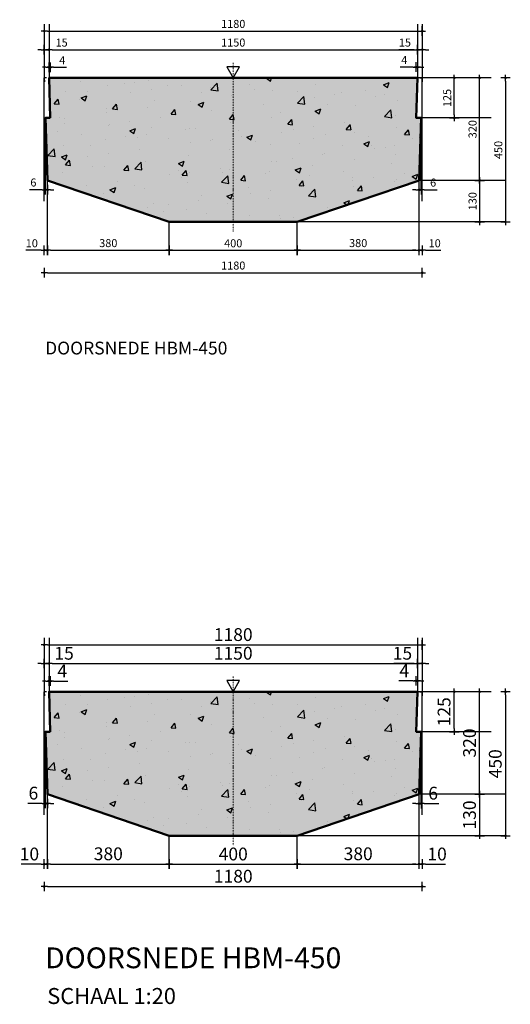
# Model space of a CAD drawing. Units: millimetres. Extents: x 88 to 19640, y -5070 to 7580.
# Drawn here: x 88 to 1619, y -5070 to -1993 of the extents above; entities that cross this region are included whole.
import ezdxf
from ezdxf.enums import TextEntityAlignment as Align

# ---------------------------------------------------------------- set-up
doc = ezdxf.new("R2010")
doc.units = ezdxf.units.MM
doc.linetypes.add('DASHDOT', pattern=[25.4, 12.7, -6.35, 0, -6.35])
doc.layers.get('0').update_dxf_attribs({"lineweight": 13})
for name, color, linetype in [('DIM-025-010', 2, 'Continuous'), ('SOL-BETON', 252, 'Continuous'), ('TXT-025-050', 2, 'Continuous')]:
    doc.layers.add(name, color=color, linetype=linetype)
for name, color, linetype, lineweight in [('GEO-019-DDT', 6, 'DASHDOT', 18), ('GEO-035-CON', 4, 'Continuous', 35), ('GEO-050-CON', 3, 'Continuous', 50)]:
    doc.layers.add(name, color=color, linetype=linetype, lineweight=lineweight)
doc.styles.get("Standard").update_dxf_attribs({"font": 'mobo-iso.shx'})
doc.dimstyles.new('MOBO', dxfattribs={"dimtxt": 2.5, "dimasz": 1, "dimexe": 1.25, "dimexo": 0.625, "dimtad": 1, "dimdec": 0, "dimtxsty": 'Standard', "dimblk": 'Moa-dimdot', "dimcen": 2.5, "dimse1": 1, "dimse2": 1, "dimadec": 0, "dimazin": 0, "dimtfac": 1, "dimtdec": 0, "dimtmove": 0, "dimatfit": 3, "dimldrblk": 'Moa-pijl', "dimfxl": 0, "dimarcsym": 0})

# ---------------------------------------------------------------- blocks, each defined once
blk = doc.blocks.new('Moa-dimdot')
at = {"color": 1}
for p, q in [((-1, 0), (1, 0)), ((0, -1.5), (0, 1.5))]:
    blk.add_line(p, q, dxfattribs=at)
at = {"color": 2, "const_width": 0.4}
blk.add_lwpolyline([(-0.2, 0, 1), (0.2, 0, 1)], format="xyb", close=True, dxfattribs=at)
blk = doc.blocks.new('*D176')
at = {"layer": 'Defpoints', "color": 0}
for p in [(1344.1, -2028.9), (164.1, -2175.4), (1344.1, -2175.4)]:
    blk.add_point(p, dxfattribs=at)
at = {"layer": 'DIM-025-010', "color": 1, "lineweight": -2}
blk.add_line((174.1, -2028.9), (1334.1, -2028.9), dxfattribs=at)
at = {"layer": 'DIM-025-010', "color": 1, "lineweight": -2, "xscale": 10, "yscale": 10, "zscale": 10, "rotation": 180}
blk.add_blockref('Moa-dimdot', (164.1, -2028.9), dxfattribs=at)
at = {"layer": 'DIM-025-010', "color": 1, "lineweight": -2, "xscale": 10, "yscale": 10, "zscale": 10}
blk.add_blockref('Moa-dimdot', (1344.1, -2028.9), dxfattribs=at)
at = {"layer": 'DIM-025-010', "color": 0, "insert": (754.1, -2009.8), "char_height": 25, "attachment_point": 5}
blk.add_mtext('1180', dxfattribs=at)
blk = doc.blocks.new('Moa-pijl')
blk.add_lwpolyline([(-2.5, 0, 1.25, 0, 0), (0, 0, 0, 0, 0)], format="xyseb", close=True)
blk = doc.blocks.new('*D177')
at = {"layer": 'Defpoints', "color": 0}
for p in [(1344.1, -2175.4), (954.1, -2625.4), (1603.9, -2625.4)]:
    blk.add_point(p, dxfattribs=at)
at = {"layer": 'DIM-025-010', "color": 1, "lineweight": -2}
blk.add_line((1603.9, -2185.4), (1603.9, -2615.4), dxfattribs=at)
at = {"layer": 'DIM-025-010', "color": 1, "lineweight": -2, "xscale": 10, "yscale": 10, "zscale": 10}
for p, rotation in [((1603.9, -2175.4), 90), ((1603.9, -2625.4), 270)]:
    blk.add_blockref('Moa-dimdot', p, dxfattribs=dict(at, rotation=rotation))
at = {"layer": 'DIM-025-010', "color": 0, "insert": (1584.8, -2400.4), "char_height": 25, "attachment_point": 5, "rotation": 90}
blk.add_mtext('450', dxfattribs=at)
blk = doc.blocks.new('*D178')
at = {"layer": 'Defpoints', "color": 0}
for p in [(1334.1, -2495.4), (954.1, -2625.4), (1523.1, -2625.4)]:
    blk.add_point(p, dxfattribs=at)
at = {"layer": 'DIM-025-010', "color": 1, "lineweight": -2}
blk.add_line((1523.1, -2505.4), (1523.1, -2615.4), dxfattribs=at)
at = {"layer": 'DIM-025-010', "color": 1, "lineweight": -2, "xscale": 10, "yscale": 10, "zscale": 10}
for p, rotation in [((1523.1, -2495.4), 90), ((1523.1, -2625.4), 270)]:
    blk.add_blockref('Moa-dimdot', p, dxfattribs=dict(at, rotation=rotation))
at = {"layer": 'DIM-025-010', "color": 0, "insert": (1504.3, -2560.4), "char_height": 25, "attachment_point": 5, "rotation": 90}
blk.add_mtext('130', dxfattribs=at)
blk = doc.blocks.new('*D179')
at = {"layer": 'Defpoints', "color": 0}
for p in [(1344.1, -2175.4), (1523.1, -2175.4), (1334.1, -2495.4)]:
    blk.add_point(p, dxfattribs=at)
at = {"layer": 'DIM-025-010', "color": 1, "lineweight": -2}
blk.add_line((1523.1, -2485.4), (1523.1, -2185.4), dxfattribs=at)
at = {"layer": 'DIM-025-010', "color": 1, "lineweight": -2, "xscale": 10, "yscale": 10, "zscale": 10}
for p, rotation in [((1523.1, -2175.4), 90), ((1523.1, -2495.4), 270)]:
    blk.add_blockref('Moa-dimdot', p, dxfattribs=dict(at, rotation=rotation))
at = {"layer": 'DIM-025-010', "color": 0, "insert": (1504.3, -2335.4), "char_height": 25, "attachment_point": 5, "rotation": 90}
blk.add_mtext('320', dxfattribs=at)
blk = doc.blocks.new('*D180')
at = {"layer": 'Defpoints', "color": 0}
for p in [(1343.4, -2175.4), (1444.2, -2175.4), (1340.2, -2300.4)]:
    blk.add_point(p, dxfattribs=at)
at = {"layer": 'DIM-025-010', "color": 1, "lineweight": -2}
blk.add_line((1444.2, -2290.4), (1444.2, -2185.4), dxfattribs=at)
at = {"layer": 'DIM-025-010', "color": 1, "lineweight": -2, "xscale": 10, "yscale": 10, "zscale": 10}
for p, rotation in [((1444.2, -2175.4), 90), ((1444.2, -2300.4), 270)]:
    blk.add_blockref('Moa-dimdot', p, dxfattribs=dict(at, rotation=rotation))
at = {"layer": 'DIM-025-010', "color": 0, "insert": (1425.1, -2237.9), "char_height": 25, "attachment_point": 5, "rotation": 90}
blk.add_mtext('125', dxfattribs=at)
blk = doc.blocks.new('*D181')
at = {"layer": 'Defpoints', "color": 0}
for p in [(1329.1, -2087.2), (1329.1, -2175.4), (1344.1, -2175.4)]:
    blk.add_point(p, dxfattribs=at)
at = {"layer": 'DIM-025-010', "color": 1, "lineweight": -2}
for p, q in [((1319.1, -2087.2), (1270.7, -2087.2)), ((1344.1, -2087.2), (1329.1, -2087.2)), ((1354.1, -2087.2), (1364.1, -2087.2))]:
    blk.add_line(p, q, dxfattribs=at)
at = {"layer": 'DIM-025-010', "color": 1, "lineweight": -2, "xscale": 10, "yscale": 10, "zscale": 10}
blk.add_blockref('Moa-dimdot', (1329.1, -2087.2), dxfattribs=at)
at = {"layer": 'DIM-025-010', "color": 1, "lineweight": -2, "xscale": 10, "yscale": 10, "zscale": 10, "rotation": 180}
blk.add_blockref('Moa-dimdot', (1344.1, -2087.2), dxfattribs=at)
at = {"layer": 'DIM-025-010', "color": 0, "insert": (1289.9, -2068.1), "char_height": 25, "attachment_point": 5}
blk.add_mtext('15', dxfattribs=at)
blk = doc.blocks.new('*D182')
at = {"layer": 'Defpoints', "color": 0}
for p in [(179.2, -2087.2), (164.1, -2175.4), (179.2, -2175.4)]:
    blk.add_point(p, dxfattribs=at)
at = {"layer": 'DIM-025-010', "color": 1, "lineweight": -2}
for p, q in [((154.1, -2087.2), (144.1, -2087.2)), ((164.1, -2087.2), (179.2, -2087.2)), ((189.2, -2087.2), (237.6, -2087.2))]:
    blk.add_line(p, q, dxfattribs=at)
at = {"layer": 'DIM-025-010', "color": 1, "lineweight": -2, "xscale": 10, "yscale": 10, "zscale": 10}
blk.add_blockref('Moa-dimdot', (164.1, -2087.2), dxfattribs=at)
at = {"layer": 'DIM-025-010', "color": 1, "lineweight": -2, "xscale": 10, "yscale": 10, "zscale": 10, "rotation": 180}
blk.add_blockref('Moa-dimdot', (179.2, -2087.2), dxfattribs=at)
at = {"layer": 'DIM-025-010', "color": 0, "insert": (218.4, -2068.1), "char_height": 25, "attachment_point": 5}
blk.add_mtext('15', dxfattribs=at)
blk = doc.blocks.new('*D183')
at = {"layer": 'Defpoints', "color": 0}
for p in [(554.1, -2625.4), (954.1, -2625.4), (954.1, -2713.8)]:
    blk.add_point(p, dxfattribs=at)
at = {"layer": 'DIM-025-010', "color": 1, "lineweight": -2}
blk.add_line((564.1, -2713.8), (944.1, -2713.8), dxfattribs=at)
at = {"layer": 'DIM-025-010', "color": 1, "lineweight": -2, "xscale": 10, "yscale": 10, "zscale": 10, "rotation": 180}
blk.add_blockref('Moa-dimdot', (554.1, -2713.8), dxfattribs=at)
at = {"layer": 'DIM-025-010', "color": 1, "lineweight": -2, "xscale": 10, "yscale": 10, "zscale": 10}
blk.add_blockref('Moa-dimdot', (954.1, -2713.8), dxfattribs=at)
at = {"layer": 'DIM-025-010', "color": 0, "insert": (754.1, -2695.1), "char_height": 25, "attachment_point": 5}
blk.add_mtext('400', dxfattribs=at)
blk = doc.blocks.new('*D184')
at = {"layer": 'Defpoints', "color": 0}
for p in [(1334.1, -2495.4), (954.1, -2625.4), (1334.1, -2713.8)]:
    blk.add_point(p, dxfattribs=at)
at = {"layer": 'DIM-025-010', "color": 1, "lineweight": -2}
blk.add_line((964.1, -2713.8), (1324.1, -2713.8), dxfattribs=at)
at = {"layer": 'DIM-025-010', "color": 1, "lineweight": -2, "xscale": 10, "yscale": 10, "zscale": 10, "rotation": 180}
blk.add_blockref('Moa-dimdot', (954.1, -2713.8), dxfattribs=at)
at = {"layer": 'DIM-025-010', "color": 1, "lineweight": -2, "xscale": 10, "yscale": 10, "zscale": 10}
blk.add_blockref('Moa-dimdot', (1334.1, -2713.8), dxfattribs=at)
at = {"layer": 'DIM-025-010', "color": 0, "insert": (1144.1, -2694.6), "char_height": 25, "attachment_point": 5}
blk.add_mtext('380', dxfattribs=at)
blk = doc.blocks.new('*D185')
at = {"layer": 'Defpoints', "color": 0}
for p in [(1344.1, -2175.4), (1334.1, -2495.4), (1344.1, -2713.8)]:
    blk.add_point(p, dxfattribs=at)
at = {"layer": 'DIM-025-010', "color": 1, "lineweight": -2}
for p, q in [((1324.1, -2713.8), (1314.1, -2713.8)), ((1334.1, -2713.8), (1344.1, -2713.8)), ((1354.1, -2713.8), (1401.6, -2713.8))]:
    blk.add_line(p, q, dxfattribs=at)
at = {"layer": 'DIM-025-010', "color": 1, "lineweight": -2, "xscale": 10, "yscale": 10, "zscale": 10}
blk.add_blockref('Moa-dimdot', (1334.1, -2713.8), dxfattribs=at)
at = {"layer": 'DIM-025-010', "color": 1, "lineweight": -2, "xscale": 10, "yscale": 10, "zscale": 10, "rotation": 180}
blk.add_blockref('Moa-dimdot', (1344.1, -2713.8), dxfattribs=at)
at = {"layer": 'DIM-025-010', "color": 0, "insert": (1382.9, -2695.1), "char_height": 25, "attachment_point": 5}
blk.add_mtext('10', dxfattribs=at)
blk = doc.blocks.new('*D186')
at = {"layer": 'Defpoints', "color": 0}
for p in [(164.1, -2175.4), (174.1, -2495.4), (164.1, -2713.8)]:
    blk.add_point(p, dxfattribs=at)
at = {"layer": 'DIM-025-010', "color": 1, "lineweight": -2}
for p, q in [((154.1, -2713.8), (106.7, -2713.8)), ((174.1, -2713.8), (164.1, -2713.8)), ((184.1, -2713.8), (194.1, -2713.8))]:
    blk.add_line(p, q, dxfattribs=at)
at = {"layer": 'DIM-025-010', "color": 1, "lineweight": -2, "xscale": 10, "yscale": 10, "zscale": 10}
blk.add_blockref('Moa-dimdot', (164.1, -2713.8), dxfattribs=at)
at = {"layer": 'DIM-025-010', "color": 1, "lineweight": -2, "xscale": 10, "yscale": 10, "zscale": 10, "rotation": 180}
blk.add_blockref('Moa-dimdot', (174.1, -2713.8), dxfattribs=at)
at = {"layer": 'DIM-025-010', "color": 0, "insert": (125.4, -2695.1), "char_height": 25, "attachment_point": 5}
blk.add_mtext('10', dxfattribs=at)
blk = doc.blocks.new('*D187')
at = {"layer": 'Defpoints', "color": 0}
for p in [(174.1, -2495.4), (554.1, -2625.4), (554.1, -2713.8)]:
    blk.add_point(p, dxfattribs=at)
at = {"layer": 'DIM-025-010', "color": 1, "lineweight": -2}
blk.add_line((184.1, -2713.8), (544.1, -2713.8), dxfattribs=at)
at = {"layer": 'DIM-025-010', "color": 1, "lineweight": -2, "xscale": 10, "yscale": 10, "zscale": 10, "rotation": 180}
blk.add_blockref('Moa-dimdot', (174.1, -2713.8), dxfattribs=at)
at = {"layer": 'DIM-025-010', "color": 1, "lineweight": -2, "xscale": 10, "yscale": 10, "zscale": 10}
blk.add_blockref('Moa-dimdot', (554.1, -2713.8), dxfattribs=at)
at = {"layer": 'DIM-025-010', "color": 0, "insert": (364.1, -2694.6), "char_height": 25, "attachment_point": 5}
blk.add_mtext('380', dxfattribs=at)
blk = doc.blocks.new('*D188')
at = {"layer": 'Defpoints', "color": 0}
for p in [(164.1, -2175.4), (1344.1, -2175.4), (1344.1, -2783.9)]:
    blk.add_point(p, dxfattribs=at)
at = {"layer": 'DIM-025-010', "color": 1, "lineweight": -2}
blk.add_line((174.1, -2783.9), (1334.1, -2783.9), dxfattribs=at)
at = {"layer": 'DIM-025-010', "color": 1, "lineweight": -2, "xscale": 10, "yscale": 10, "zscale": 10, "rotation": 180}
blk.add_blockref('Moa-dimdot', (164.1, -2783.9), dxfattribs=at)
at = {"layer": 'DIM-025-010', "color": 1, "lineweight": -2, "xscale": 10, "yscale": 10, "zscale": 10}
blk.add_blockref('Moa-dimdot', (1344.1, -2783.9), dxfattribs=at)
at = {"layer": 'DIM-025-010', "color": 0, "insert": (754.1, -2764.7), "char_height": 25, "attachment_point": 5}
blk.add_mtext('1180', dxfattribs=at)
blk = doc.blocks.new('*D189')
at = {"layer": 'Defpoints', "color": 0}
for p in [(1340.2, -2300.4), (1334.1, -2495.4), (1334.1, -2524.9)]:
    blk.add_point(p, dxfattribs=at)
at = {"layer": 'DIM-025-010', "color": 1, "lineweight": -2}
for p, q in [((1324.1, -2524.9), (1314.1, -2524.9)), ((1334.1, -2524.9), (1340.2, -2524.9)), ((1350.2, -2524.9), (1390.4, -2524.9))]:
    blk.add_line(p, q, dxfattribs=at)
at = {"layer": 'DIM-025-010', "color": 1, "lineweight": -2, "xscale": 10, "yscale": 10, "zscale": 10}
blk.add_blockref('Moa-dimdot', (1334.1, -2524.9), dxfattribs=at)
at = {"layer": 'DIM-025-010', "color": 1, "lineweight": -2, "xscale": 10, "yscale": 10, "zscale": 10, "rotation": 180}
blk.add_blockref('Moa-dimdot', (1340.2, -2524.9), dxfattribs=at)
at = {"layer": 'DIM-025-010', "color": 0, "insert": (1378, -2505.5), "char_height": 25, "attachment_point": 5}
blk.add_mtext('6', dxfattribs=at)
blk = doc.blocks.new('*D190')
at = {"layer": 'Defpoints', "color": 0}
for p in [(168.1, -2300.4), (174.1, -2495.4), (174.1, -2524.6)]:
    blk.add_point(p, dxfattribs=at)
at = {"layer": 'DIM-025-010', "color": 1, "lineweight": -2}
for p, q in [((158.1, -2524.6), (117.9, -2524.6)), ((174.1, -2524.6), (168.1, -2524.6)), ((184.1, -2524.6), (194.1, -2524.6))]:
    blk.add_line(p, q, dxfattribs=at)
at = {"layer": 'DIM-025-010', "color": 1, "lineweight": -2, "xscale": 10, "yscale": 10, "zscale": 10}
blk.add_blockref('Moa-dimdot', (168.1, -2524.6), dxfattribs=at)
at = {"layer": 'DIM-025-010', "color": 1, "lineweight": -2, "xscale": 10, "yscale": 10, "zscale": 10, "rotation": 180}
blk.add_blockref('Moa-dimdot', (174.1, -2524.6), dxfattribs=at)
at = {"layer": 'DIM-025-010', "color": 0, "insert": (130.3, -2505.2), "char_height": 25, "attachment_point": 5}
blk.add_mtext('6', dxfattribs=at)
blk = doc.blocks.new('*D191')
at = {"layer": 'Defpoints', "color": 0}
for p in [(1329.1, -2141.4), (1329.1, -2175.4), (1325.2, -2300.4)]:
    blk.add_point(p, dxfattribs=at)
at = {"layer": 'DIM-025-010', "color": 1, "lineweight": -2}
for p, q in [((1315.2, -2141.4), (1274.7, -2141.4)), ((1329.1, -2141.4), (1325.2, -2141.4)), ((1339.1, -2141.4), (1349.1, -2141.4))]:
    blk.add_line(p, q, dxfattribs=at)
at = {"layer": 'DIM-025-010', "color": 1, "lineweight": -2, "xscale": 10, "yscale": 10, "zscale": 10}
blk.add_blockref('Moa-dimdot', (1325.2, -2141.4), dxfattribs=at)
at = {"layer": 'DIM-025-010', "color": 1, "lineweight": -2, "xscale": 10, "yscale": 10, "zscale": 10, "rotation": 180}
blk.add_blockref('Moa-dimdot', (1329.1, -2141.4), dxfattribs=at)
at = {"layer": 'DIM-025-010', "color": 0, "insert": (1287.9, -2122.6), "char_height": 25, "attachment_point": 5}
blk.add_mtext('4', dxfattribs=at)
blk = doc.blocks.new('*D192')
at = {"layer": 'Defpoints', "color": 0}
for p in [(179.2, -2142.1), (179.2, -2175.4), (183.1, -2300.4)]:
    blk.add_point(p, dxfattribs=at)
at = {"layer": 'DIM-025-010', "color": 1, "lineweight": -2}
for p, q in [((169.2, -2142.1), (159.2, -2142.1)), ((179.2, -2142.1), (183.1, -2142.1)), ((193.1, -2142.1), (233.6, -2142.1))]:
    blk.add_line(p, q, dxfattribs=at)
at = {"layer": 'DIM-025-010', "color": 1, "lineweight": -2, "xscale": 10, "yscale": 10, "zscale": 10}
blk.add_blockref('Moa-dimdot', (179.2, -2142.1), dxfattribs=at)
at = {"layer": 'DIM-025-010', "color": 1, "lineweight": -2, "xscale": 10, "yscale": 10, "zscale": 10, "rotation": 180}
blk.add_blockref('Moa-dimdot', (183.1, -2142.1), dxfattribs=at)
at = {"layer": 'DIM-025-010', "color": 0, "insert": (220.4, -2123.3), "char_height": 25, "attachment_point": 5}
blk.add_mtext('4', dxfattribs=at)
blk = doc.blocks.new('*D193')
at = {"layer": 'Defpoints', "color": 0}
for p in [(1329.1, -2087.2), (179.2, -2175.4), (1329.1, -2175.4)]:
    blk.add_point(p, dxfattribs=at)
at = {"layer": 'DIM-025-010', "color": 1, "lineweight": -2}
blk.add_line((189.2, -2087.2), (1319.1, -2087.2), dxfattribs=at)
at = {"layer": 'DIM-025-010', "color": 1, "lineweight": -2, "xscale": 10, "yscale": 10, "zscale": 10, "rotation": 180}
blk.add_blockref('Moa-dimdot', (179.2, -2087.2), dxfattribs=at)
at = {"layer": 'DIM-025-010', "color": 1, "lineweight": -2, "xscale": 10, "yscale": 10, "zscale": 10}
blk.add_blockref('Moa-dimdot', (1329.1, -2087.2), dxfattribs=at)
at = {"layer": 'DIM-025-010', "color": 0, "insert": (754.1, -2068.1), "char_height": 25, "attachment_point": 5}
blk.add_mtext('1150', dxfattribs=at)
blk = doc.blocks.new('*D263')
at = {"layer": 'Defpoints', "color": 0}
for p in [(1344.1, -3946.6), (164.1, -4093.1), (1344.1, -4093.1)]:
    blk.add_point(p, dxfattribs=at)
at = {"layer": 'DIM-025-010', "color": 1, "lineweight": -2}
blk.add_line((174.1, -3946.6), (1334.1, -3946.6), dxfattribs=at)
at = {"layer": 'DIM-025-010', "color": 1, "lineweight": -2, "xscale": 10, "yscale": 10, "zscale": 10, "rotation": 180}
blk.add_blockref('Moa-dimdot', (164.1, -3946.6), dxfattribs=at)
at = {"layer": 'DIM-025-010', "color": 1, "lineweight": -2, "xscale": 10, "yscale": 10, "zscale": 10}
blk.add_blockref('Moa-dimdot', (1344.1, -3946.6), dxfattribs=at)
at = {"layer": 'DIM-025-010', "color": 0, "insert": (754.1, -3919.6), "char_height": 40, "attachment_point": 5}
blk.add_mtext('1180', dxfattribs=at)
blk = doc.blocks.new('*D264')
at = {"layer": 'Defpoints', "color": 0}
for p in [(1344.1, -4093.1), (954.1, -4543.1), (1603.9, -4543.1)]:
    blk.add_point(p, dxfattribs=at)
at = {"layer": 'DIM-025-010', "color": 1, "lineweight": -2}
blk.add_line((1603.9, -4103.1), (1603.9, -4533.1), dxfattribs=at)
at = {"layer": 'DIM-025-010', "color": 1, "lineweight": -2, "xscale": 10, "yscale": 10, "zscale": 10}
for p, rotation in [((1603.9, -4093.1), 90), ((1603.9, -4543.1), 270)]:
    blk.add_blockref('Moa-dimdot', p, dxfattribs=dict(at, rotation=rotation))
at = {"layer": 'DIM-025-010', "color": 0, "insert": (1577.1, -4318.1), "char_height": 40, "attachment_point": 5, "rotation": 90}
blk.add_mtext('450', dxfattribs=at)
blk = doc.blocks.new('*D265')
at = {"layer": 'Defpoints', "color": 0}
for p in [(1334.1, -4413.1), (954.1, -4543.1), (1523.1, -4543.1)]:
    blk.add_point(p, dxfattribs=at)
at = {"layer": 'DIM-025-010', "color": 1, "lineweight": -2}
blk.add_line((1523.1, -4423.1), (1523.1, -4533.1), dxfattribs=at)
at = {"layer": 'DIM-025-010', "color": 1, "lineweight": -2, "xscale": 10, "yscale": 10, "zscale": 10}
for p, rotation in [((1523.1, -4413.1), 90), ((1523.1, -4543.1), 270)]:
    blk.add_blockref('Moa-dimdot', p, dxfattribs=dict(at, rotation=rotation))
at = {"layer": 'DIM-025-010', "color": 0, "insert": (1496.8, -4478.1), "char_height": 40, "attachment_point": 5, "rotation": 90}
blk.add_mtext('130', dxfattribs=at)
blk = doc.blocks.new('*D266')
at = {"layer": 'Defpoints', "color": 0}
for p in [(1344.1, -4093.1), (1523.1, -4093.1), (1334.1, -4413.1)]:
    blk.add_point(p, dxfattribs=at)
at = {"layer": 'DIM-025-010', "color": 1, "lineweight": -2}
blk.add_line((1523.1, -4403.1), (1523.1, -4103.1), dxfattribs=at)
at = {"layer": 'DIM-025-010', "color": 1, "lineweight": -2, "xscale": 10, "yscale": 10, "zscale": 10}
for p, rotation in [((1523.1, -4093.1), 90), ((1523.1, -4413.1), 270)]:
    blk.add_blockref('Moa-dimdot', p, dxfattribs=dict(at, rotation=rotation))
at = {"layer": 'DIM-025-010', "color": 0, "insert": (1496.8, -4253.1), "char_height": 40, "attachment_point": 5, "rotation": 90}
blk.add_mtext('320', dxfattribs=at)
blk = doc.blocks.new('*D267')
at = {"layer": 'Defpoints', "color": 0}
for p in [(1343.4, -4093.1), (1444.2, -4093.1), (1340.2, -4218.1)]:
    blk.add_point(p, dxfattribs=at)
at = {"layer": 'DIM-025-010', "color": 1, "lineweight": -2}
blk.add_line((1444.2, -4208.1), (1444.2, -4103.1), dxfattribs=at)
at = {"layer": 'DIM-025-010', "color": 1, "lineweight": -2, "xscale": 10, "yscale": 10, "zscale": 10}
for p, rotation in [((1444.2, -4093.1), 90), ((1444.2, -4218.1), 270)]:
    blk.add_blockref('Moa-dimdot', p, dxfattribs=dict(at, rotation=rotation))
at = {"layer": 'DIM-025-010', "color": 0, "insert": (1417.4, -4155.6), "char_height": 40, "attachment_point": 5, "rotation": 90}
blk.add_mtext('125', dxfattribs=at)
blk = doc.blocks.new('*D268')
at = {"layer": 'Defpoints', "color": 0}
for p in [(1329.1, -4004.8), (1329.1, -4093.1), (1344.1, -4093.1)]:
    blk.add_point(p, dxfattribs=at)
at = {"layer": 'DIM-025-010', "color": 1, "lineweight": -2}
for p, q in [((1319.1, -4004.8), (1255.2, -4004.8)), ((1344.1, -4004.8), (1329.1, -4004.8)), ((1354.1, -4004.8), (1364.1, -4004.8))]:
    blk.add_line(p, q, dxfattribs=at)
at = {"layer": 'DIM-025-010', "color": 1, "lineweight": -2, "xscale": 10, "yscale": 10, "zscale": 10}
blk.add_blockref('Moa-dimdot', (1329.1, -4004.8), dxfattribs=at)
at = {"layer": 'DIM-025-010', "color": 1, "lineweight": -2, "xscale": 10, "yscale": 10, "zscale": 10, "rotation": 180}
blk.add_blockref('Moa-dimdot', (1344.1, -4004.8), dxfattribs=at)
at = {"layer": 'DIM-025-010', "color": 0, "insert": (1282.2, -3978), "char_height": 40, "attachment_point": 5}
blk.add_mtext('15', dxfattribs=at)
blk = doc.blocks.new('*D269')
at = {"layer": 'Defpoints', "color": 0}
for p in [(179.2, -4004.8), (164.1, -4093.1), (179.2, -4093.1)]:
    blk.add_point(p, dxfattribs=at)
at = {"layer": 'DIM-025-010', "color": 1, "lineweight": -2}
for p, q in [((154.1, -4004.8), (144.1, -4004.8)), ((164.1, -4004.8), (179.2, -4004.8)), ((189.2, -4004.8), (253.1, -4004.8))]:
    blk.add_line(p, q, dxfattribs=at)
at = {"layer": 'DIM-025-010', "color": 1, "lineweight": -2, "xscale": 10, "yscale": 10, "zscale": 10}
blk.add_blockref('Moa-dimdot', (164.1, -4004.8), dxfattribs=at)
at = {"layer": 'DIM-025-010', "color": 1, "lineweight": -2, "xscale": 10, "yscale": 10, "zscale": 10, "rotation": 180}
blk.add_blockref('Moa-dimdot', (179.2, -4004.8), dxfattribs=at)
at = {"layer": 'DIM-025-010', "color": 0, "insert": (226.1, -3978), "char_height": 40, "attachment_point": 5}
blk.add_mtext('15', dxfattribs=at)
blk = doc.blocks.new('*D270')
at = {"layer": 'Defpoints', "color": 0}
for p in [(554.1, -4543.1), (954.1, -4543.1), (954.1, -4631.4)]:
    blk.add_point(p, dxfattribs=at)
at = {"layer": 'DIM-025-010', "color": 1, "lineweight": -2}
blk.add_line((564.1, -4631.4), (944.1, -4631.4), dxfattribs=at)
at = {"layer": 'DIM-025-010', "color": 1, "lineweight": -2, "xscale": 10, "yscale": 10, "zscale": 10, "rotation": 180}
blk.add_blockref('Moa-dimdot', (554.1, -4631.4), dxfattribs=at)
at = {"layer": 'DIM-025-010', "color": 1, "lineweight": -2, "xscale": 10, "yscale": 10, "zscale": 10}
blk.add_blockref('Moa-dimdot', (954.1, -4631.4), dxfattribs=at)
at = {"layer": 'DIM-025-010', "color": 0, "insert": (754.1, -4605.2), "char_height": 40, "attachment_point": 5}
blk.add_mtext('400', dxfattribs=at)
blk = doc.blocks.new('*D271')
at = {"layer": 'Defpoints', "color": 0}
for p in [(1334.1, -4413.1), (954.1, -4543.1), (1334.1, -4631.4)]:
    blk.add_point(p, dxfattribs=at)
at = {"layer": 'DIM-025-010', "color": 1, "lineweight": -2}
blk.add_line((964.1, -4631.4), (1324.1, -4631.4), dxfattribs=at)
at = {"layer": 'DIM-025-010', "color": 1, "lineweight": -2, "xscale": 10, "yscale": 10, "zscale": 10, "rotation": 180}
blk.add_blockref('Moa-dimdot', (954.1, -4631.4), dxfattribs=at)
at = {"layer": 'DIM-025-010', "color": 1, "lineweight": -2, "xscale": 10, "yscale": 10, "zscale": 10}
blk.add_blockref('Moa-dimdot', (1334.1, -4631.4), dxfattribs=at)
at = {"layer": 'DIM-025-010', "color": 0, "insert": (1144.1, -4604.5), "char_height": 40, "attachment_point": 5}
blk.add_mtext('380', dxfattribs=at)
blk = doc.blocks.new('*D272')
at = {"layer": 'Defpoints', "color": 0}
for p in [(1344.1, -4093.1), (1334.1, -4413.1), (1344.1, -4631.4)]:
    blk.add_point(p, dxfattribs=at)
at = {"layer": 'DIM-025-010', "color": 1, "lineweight": -2}
for p, q in [((1324.1, -4631.4), (1314.1, -4631.4)), ((1334.1, -4631.4), (1344.1, -4631.4)), ((1354.1, -4631.4), (1416.6, -4631.4))]:
    blk.add_line(p, q, dxfattribs=at)
at = {"layer": 'DIM-025-010', "color": 1, "lineweight": -2, "xscale": 10, "yscale": 10, "zscale": 10}
blk.add_blockref('Moa-dimdot', (1334.1, -4631.4), dxfattribs=at)
at = {"layer": 'DIM-025-010', "color": 1, "lineweight": -2, "xscale": 10, "yscale": 10, "zscale": 10, "rotation": 180}
blk.add_blockref('Moa-dimdot', (1344.1, -4631.4), dxfattribs=at)
at = {"layer": 'DIM-025-010', "color": 0, "insert": (1390.4, -4605.2), "char_height": 40, "attachment_point": 5}
blk.add_mtext('10', dxfattribs=at)
blk = doc.blocks.new('*D273')
at = {"layer": 'Defpoints', "color": 0}
for p in [(164.1, -4093.1), (174.1, -4413.1), (164.1, -4631.4)]:
    blk.add_point(p, dxfattribs=at)
at = {"layer": 'DIM-025-010', "color": 1, "lineweight": -2}
for p, q in [((154.1, -4631.4), (91.7, -4631.4)), ((174.1, -4631.4), (164.1, -4631.4)), ((184.1, -4631.4), (194.1, -4631.4))]:
    blk.add_line(p, q, dxfattribs=at)
at = {"layer": 'DIM-025-010', "color": 1, "lineweight": -2, "xscale": 10, "yscale": 10, "zscale": 10}
blk.add_blockref('Moa-dimdot', (164.1, -4631.4), dxfattribs=at)
at = {"layer": 'DIM-025-010', "color": 1, "lineweight": -2, "xscale": 10, "yscale": 10, "zscale": 10, "rotation": 180}
blk.add_blockref('Moa-dimdot', (174.1, -4631.4), dxfattribs=at)
at = {"layer": 'DIM-025-010', "color": 0, "insert": (117.9, -4605.2), "char_height": 40, "attachment_point": 5}
blk.add_mtext('10', dxfattribs=at)
blk = doc.blocks.new('*D274')
at = {"layer": 'Defpoints', "color": 0}
for p in [(174.1, -4413.1), (554.1, -4543.1), (554.1, -4631.4)]:
    blk.add_point(p, dxfattribs=at)
at = {"layer": 'DIM-025-010', "color": 1, "lineweight": -2}
blk.add_line((184.1, -4631.4), (544.1, -4631.4), dxfattribs=at)
at = {"layer": 'DIM-025-010', "color": 1, "lineweight": -2, "xscale": 10, "yscale": 10, "zscale": 10, "rotation": 180}
blk.add_blockref('Moa-dimdot', (174.1, -4631.4), dxfattribs=at)
at = {"layer": 'DIM-025-010', "color": 1, "lineweight": -2, "xscale": 10, "yscale": 10, "zscale": 10}
blk.add_blockref('Moa-dimdot', (554.1, -4631.4), dxfattribs=at)
at = {"layer": 'DIM-025-010', "color": 0, "insert": (364.1, -4604.5), "char_height": 40, "attachment_point": 5}
blk.add_mtext('380', dxfattribs=at)
blk = doc.blocks.new('*D275')
at = {"layer": 'Defpoints', "color": 0}
for p in [(164.1, -4093.1), (1344.1, -4093.1), (1344.1, -4701.5)]:
    blk.add_point(p, dxfattribs=at)
at = {"layer": 'DIM-025-010', "color": 1, "lineweight": -2}
blk.add_line((174.1, -4701.5), (1334.1, -4701.5), dxfattribs=at)
at = {"layer": 'DIM-025-010', "color": 1, "lineweight": -2, "xscale": 10, "yscale": 10, "zscale": 10, "rotation": 180}
blk.add_blockref('Moa-dimdot', (164.1, -4701.5), dxfattribs=at)
at = {"layer": 'DIM-025-010', "color": 1, "lineweight": -2, "xscale": 10, "yscale": 10, "zscale": 10}
blk.add_blockref('Moa-dimdot', (1344.1, -4701.5), dxfattribs=at)
at = {"layer": 'DIM-025-010', "color": 0, "insert": (754.1, -4674.6), "char_height": 40, "attachment_point": 5}
blk.add_mtext('1180', dxfattribs=at)
blk = doc.blocks.new('*D276')
at = {"layer": 'Defpoints', "color": 0}
for p in [(1340.2, -4218.1), (1334.1, -4413.1), (1334.1, -4442.5)]:
    blk.add_point(p, dxfattribs=at)
at = {"layer": 'DIM-025-010', "color": 1, "lineweight": -2}
for p, q in [((1324.1, -4442.5), (1314.1, -4442.5)), ((1334.1, -4442.5), (1340.2, -4442.5)), ((1350.2, -4442.5), (1395.8, -4442.5))]:
    blk.add_line(p, q, dxfattribs=at)
at = {"layer": 'DIM-025-010', "color": 1, "lineweight": -2, "xscale": 10, "yscale": 10, "zscale": 10}
blk.add_blockref('Moa-dimdot', (1334.1, -4442.5), dxfattribs=at)
at = {"layer": 'DIM-025-010', "color": 1, "lineweight": -2, "xscale": 10, "yscale": 10, "zscale": 10, "rotation": 180}
blk.add_blockref('Moa-dimdot', (1340.2, -4442.5), dxfattribs=at)
at = {"layer": 'DIM-025-010', "color": 0, "insert": (1378, -4415.2), "char_height": 40, "attachment_point": 5}
blk.add_mtext('6', dxfattribs=at)
blk = doc.blocks.new('*D277')
at = {"layer": 'Defpoints', "color": 0}
for p in [(168.1, -4218.1), (174.1, -4413.1), (174.1, -4442.2)]:
    blk.add_point(p, dxfattribs=at)
at = {"layer": 'DIM-025-010', "color": 1, "lineweight": -2}
for p, q in [((158.1, -4442.2), (112.5, -4442.2)), ((174.1, -4442.2), (168.1, -4442.2)), ((184.1, -4442.2), (194.1, -4442.2))]:
    blk.add_line(p, q, dxfattribs=at)
at = {"layer": 'DIM-025-010', "color": 1, "lineweight": -2, "xscale": 10, "yscale": 10, "zscale": 10}
blk.add_blockref('Moa-dimdot', (168.1, -4442.2), dxfattribs=at)
at = {"layer": 'DIM-025-010', "color": 1, "lineweight": -2, "xscale": 10, "yscale": 10, "zscale": 10, "rotation": 180}
blk.add_blockref('Moa-dimdot', (174.1, -4442.2), dxfattribs=at)
at = {"layer": 'DIM-025-010', "color": 0, "insert": (130.3, -4415), "char_height": 40, "attachment_point": 5}
blk.add_mtext('6', dxfattribs=at)
blk = doc.blocks.new('*D278')
at = {"layer": 'Defpoints', "color": 0}
for p in [(1329.1, -4059), (1329.1, -4093.1), (1325.2, -4218.1)]:
    blk.add_point(p, dxfattribs=at)
at = {"layer": 'DIM-025-010', "color": 1, "lineweight": -2}
for p, q in [((1315.2, -4059), (1270.5, -4059)), ((1329.1, -4059), (1325.2, -4059)), ((1339.1, -4059), (1349.1, -4059))]:
    blk.add_line(p, q, dxfattribs=at)
at = {"layer": 'DIM-025-010', "color": 1, "lineweight": -2, "xscale": 10, "yscale": 10, "zscale": 10}
blk.add_blockref('Moa-dimdot', (1325.2, -4059), dxfattribs=at)
at = {"layer": 'DIM-025-010', "color": 1, "lineweight": -2, "xscale": 10, "yscale": 10, "zscale": 10, "rotation": 180}
blk.add_blockref('Moa-dimdot', (1329.1, -4059), dxfattribs=at)
at = {"layer": 'DIM-025-010', "color": 0, "insert": (1287.9, -4032.7), "char_height": 40, "attachment_point": 5}
blk.add_mtext('4', dxfattribs=at)
blk = doc.blocks.new('*D279')
at = {"layer": 'Defpoints', "color": 0}
for p in [(179.2, -4059.7), (179.2, -4093.1), (183.1, -4218.1)]:
    blk.add_point(p, dxfattribs=at)
at = {"layer": 'DIM-025-010', "color": 1, "lineweight": -2}
for p, q in [((169.2, -4059.7), (159.2, -4059.7)), ((179.2, -4059.7), (183.1, -4059.7)), ((193.1, -4059.7), (237.8, -4059.7))]:
    blk.add_line(p, q, dxfattribs=at)
at = {"layer": 'DIM-025-010', "color": 1, "lineweight": -2, "xscale": 10, "yscale": 10, "zscale": 10}
blk.add_blockref('Moa-dimdot', (179.2, -4059.7), dxfattribs=at)
at = {"layer": 'DIM-025-010', "color": 1, "lineweight": -2, "xscale": 10, "yscale": 10, "zscale": 10, "rotation": 180}
blk.add_blockref('Moa-dimdot', (183.1, -4059.7), dxfattribs=at)
at = {"layer": 'DIM-025-010', "color": 0, "insert": (220.4, -4033.5), "char_height": 40, "attachment_point": 5}
blk.add_mtext('4', dxfattribs=at)
blk = doc.blocks.new('*D280')
at = {"layer": 'Defpoints', "color": 0}
for p in [(1329.1, -4004.8), (179.2, -4093.1), (1329.1, -4093.1)]:
    blk.add_point(p, dxfattribs=at)
at = {"layer": 'DIM-025-010', "color": 1, "lineweight": -2}
blk.add_line((189.2, -4004.8), (1319.1, -4004.8), dxfattribs=at)
at = {"layer": 'DIM-025-010', "color": 1, "lineweight": -2, "xscale": 10, "yscale": 10, "zscale": 10, "rotation": 180}
blk.add_blockref('Moa-dimdot', (179.2, -4004.8), dxfattribs=at)
at = {"layer": 'DIM-025-010', "color": 1, "lineweight": -2, "xscale": 10, "yscale": 10, "zscale": 10}
blk.add_blockref('Moa-dimdot', (1329.1, -4004.8), dxfattribs=at)
at = {"layer": 'DIM-025-010', "color": 0, "insert": (754.1, -3978), "char_height": 40, "attachment_point": 5}
blk.add_mtext('1150', dxfattribs=at)

msp = doc.modelspace()

# ---------------------------------------------------------------- hatches: boundary and pattern name
at = {"layer": 'DIM-025-010'}
for points in [[(183.1, -2300.4), (179.2, -2175.4), (1329.1, -2175.4), (1325.2, -2300.4), (1340.2, -2300.4), (1334.1, -2495.4), (954.1, -2625.4), (554.1, -2625.4), (174.1, -2495.4), (168.1, -2300.4)], [(183.1, -4218.1), (179.2, -4093.1), (1329.1, -4093.1), (1325.2, -4218.1), (1340.2, -4218.1), (1334.1, -4413.1), (954.1, -4543.1), (554.1, -4543.1), (174.1, -4413.1), (168.1, -4218.1)]]:
    msp.add_hatch(color=254, dxfattribs=at).paths.add_polyline_path(points)
h = msp.add_hatch(dxfattribs=at)
h.set_pattern_fill('AR-CONC', color=252, style=0)
h.set_pattern_definition([(50, (6442.27, -5998.46), (182.1847, -15.939), [19.05, -209.55]), (355, (6442.27, -5998.46), (-35.243, 191.0566), [15.24, -167.64]), (100.451, (6457.45, -5999.79), (146.9425, 175.1167), [16.19, -178.09]), (46.1842, (6442.27, -5947.66), (271.079, -42.042), [28.575, -314.325]), (96.6356, (6464.86, -5951.16), (237.404, 247.426), [24.285, -267.135]), (351.184, (6442.27, -5947.66), (237.405, 247.425), [22.86, -251.46]), (21, (6467.67, -5960.36), (151.615, -102.2655), [19.05, -209.55]), (326, (6467.67, -5960.36), (61.802, 184.188), [15.24, -167.64]), (71.4514, (6480.3, -5968.88), (213.4165, 81.923), [16.19, -178.09]), (37.5, (6442.27, -5998.46), (3.0886, 84.55504), [0, -165.608, 0, -170.18, 0, -168.275]), (7.5, (6442.27, -5998.46), (66.8197, 100.1806), [0, -97.028, 0, -161.798, 0, -64.135]), (327.5, (6385.626, -5998.46), (135.5906, -5.72874), [0, -63.5, 0, -198.12, 0, -262.89]), (317.5, (6360.23, -5998.46), (148.1292, 25.4265), [0, -82.55, 0, -131.572, 0, -186.69])])
h.paths.add_polyline_path([(183.1, -2300.4), (179.2, -2175.4), (1329.1, -2175.4), (1325.2, -2300.4), (1340.2, -2300.4), (1334.1, -2495.4), (954.1, -2625.4), (554.1, -2625.4), (174.1, -2495.4), (168.1, -2300.4)])
h = msp.add_hatch(dxfattribs=at)
h.set_pattern_fill('AR-CONC', color=252, style=0)
h.set_pattern_definition([(50, (6442.27, -7916.08), (182.1847, -15.939), [19.05, -209.55]), (355, (6442.27, -7916.08), (-35.243, 191.0566), [15.24, -167.64]), (100.451, (6457.45, -7917.41), (146.9425, 175.1167), [16.19, -178.09]), (46.1842, (6442.27, -7865.28), (271.079, -42.042), [28.575, -314.325]), (96.6356, (6464.86, -7868.78), (237.404, 247.426), [24.285, -267.135]), (351.184, (6442.27, -7865.28), (237.405, 247.425), [22.86, -251.46]), (21, (6467.67, -7877.98), (151.615, -102.2655), [19.05, -209.55]), (326, (6467.67, -7877.98), (61.802, 184.188), [15.24, -167.64]), (71.4514, (6480.3, -7886.5), (213.4165, 81.923), [16.19, -178.09]), (37.5, (6442.27, -7916.08), (3.0886, 84.55504), [0, -165.608, 0, -170.18, 0, -168.275]), (7.5, (6442.27, -7916.08), (66.8197, 100.1806), [0, -97.028, 0, -161.798, 0, -64.135]), (327.5, (6385.626, -7916.08), (135.5906, -5.72874), [0, -63.5, 0, -198.12, 0, -262.89]), (317.5, (6360.23, -7916.08), (148.1292, 25.4265), [0, -82.55, 0, -131.572, 0, -186.69])])
h.paths.add_polyline_path([(183.1, -4218.1), (179.2, -4093.1), (1329.1, -4093.1), (1325.2, -4218.1), (1340.2, -4218.1), (1334.1, -4413.1), (954.1, -4543.1), (554.1, -4543.1), (174.1, -4413.1), (168.1, -4218.1)])

# ---------------------------------------------------------------- linework, layer by layer
at = {"layer": 'Defpoints', "color": 252}
for points in [[(164.1, -2007.4), (164.1, -2175.4)], [(179.2, -2007.4), (179.2, -2175.4)], [(1329.1, -2007.4), (1329.1, -2175.4)], [(1344.1, -2007.4), (1344.1, -2175.4)], [(164.1, -2560.4), (164.1, -2175.4)], [(1559.3, -2175.4), (1329.1, -2175.4)], [(1344.1, -2560.3), (1344.1, -2175.4)], [(168.1, -2524.6), (168.1, -2300.4)], [(1559.3, -2300.4), (1340.2, -2300.4)], [(1340.2, -2524.9), (1340.2, -2300.4)], [(174.1, -2728.8), (174.1, -2495.4)], [(1603.9, -2495.4), (1334.1, -2495.4)], [(1334.1, -2728.8), (1334.1, -2495.4)], [(554.1, -2728.8), (554.1, -2625.4)], [(1603.9, -2625.4), (954.1, -2625.4)], [(954.1, -2728.8), (954.1, -2625.4)], [(164.1, -3925), (164.1, -4093.1)], [(179.2, -3925), (179.2, -4093.1)], [(1329.1, -3925), (1329.1, -4093.1)], [(1344.1, -3925), (1344.1, -4093.1)], [(164.1, -4478.1), (164.1, -4093.1)], [(1559.3, -4093.1), (1329.1, -4093.1)], [(1344.1, -4477.9), (1344.1, -4093.1)], [(168.1, -4442.2), (168.1, -4218.1)], [(1559.3, -4218.1), (1340.2, -4218.1)], [(1340.2, -4442.5), (1340.2, -4218.1)], [(174.1, -4646.4), (174.1, -4413.1)], [(1603.9, -4413.1), (1334.1, -4413.1)], [(1334.1, -4646.4), (1334.1, -4413.1)], [(554.1, -4646.4), (554.1, -4543.1)], [(1603.9, -4543.1), (954.1, -4543.1)], [(954.1, -4646.4), (954.1, -4543.1)]]:
    msp.add_lwpolyline(points, dxfattribs=at)
at = {"layer": 'GEO-019-DDT', "color": 1, "ltscale": 0.316228}
for p, q in [((754.1, -2128), (754.1, -2656.1)), ((754.1, -4045.6), (754.1, -4573.7))]:
    msp.add_line(p, q, dxfattribs=at)
at = {"layer": 'GEO-050-CON'}
for points in [[(183.1, -2300.4), (179.2, -2175.4), (1329.1, -2175.4), (1325.2, -2300.4), (1340.2, -2300.4), (1334.1, -2495.4), (954.1, -2625.4), (554.1, -2625.4), (174.1, -2495.4), (168.1, -2300.4)], [(183.1, -4218.1), (179.2, -4093.1), (1329.1, -4093.1), (1325.2, -4218.1), (1340.2, -4218.1), (1334.1, -4413.1), (954.1, -4543.1), (554.1, -4543.1), (174.1, -4413.1), (168.1, -4218.1)]]:
    msp.add_lwpolyline(points, close=True, dxfattribs=at)
at = {"layer": 'SOL-BETON'}
for points in [[(171.6, -2175.4), (164.1, -2175.4), (164.5, -2187.9)], [(1336.6, -2175.4), (1344.1, -2175.4), (1343.8, -2187.9)], [(171.6, -4093.1), (164.1, -4093.1), (164.5, -4105.6)], [(1336.6, -4093.1), (1344.1, -4093.1), (1343.8, -4105.6)]]:
    msp.add_lwpolyline(points, dxfattribs=at)
at = {"layer": 'TXT-025-050'}
for points in [[(754.1, -2175.4), (774.1, -2140.8), (734.1, -2140.8)], [(754.1, -4093.1), (774.1, -4058.4), (734.1, -4058.4)]]:
    msp.add_lwpolyline(points, close=True, dxfattribs=at)

# ---------------------------------------------------------------- texts
at = {"layer": 'GEO-035-CON'}
for height, p in [(40, (167, -3039.3)), (65, (167, -4956.9))]:
    msp.add_text('%%UDOORSNEDE HBM-450', height=height, dxfattribs=at).set_placement(p)
at = {"layer": 'GEO-035-CON', "color": 2}
msp.add_text('SCHAAL 1:20', height=50, dxfattribs=at).set_placement((374.4, -5068.7), align=Align.CENTER)

# ---------------------------------------------------------------- dimensions: what is measured, and where the dimension line sits
at = {"layer": 'DIM-025-010'}
for base, p1, p2, override, picture, middle in [((1344.1, -2028.9), (164.1, -2175.4), (1344.1, -2175.4), {"dimscale": 10, "dimzin": 0, "dimclrd": 1}, '*D176', (754.1, -2009.8)), ((179.2, -2087.2), (164.1, -2175.4), (179.2, -2175.4), {"dimscale": 10, "dimzin": 0, "dimclrd": 1}, '*D182', (218.4, -2068.1)), ((1329.1, -2087.2), (179.2, -2175.4), (1329.1, -2175.4), {"dimscale": 10, "dimzin": 0, "dimclrd": 1}, '*D193', (754.1, -2068.1)), ((1329.1, -2087.2), (1344.1, -2175.4), (1329.1, -2175.4), {"dimscale": 10, "dimzin": 0, "dimclrd": 1}, '*D181', (1289.9, -2068.1)), ((164.1, -2713.8), (174.1, -2495.4), (164.1, -2175.4), {"dimscale": 10, "dimzin": 0, "dimclrd": 1}, '*D186', (125.4, -2695.1)), ((1344.1, -2783.9), (164.1, -2175.4), (1344.1, -2175.4), {"dimscale": 10, "dimzin": 0, "dimclrd": 1}, '*D188', (754.1, -2764.7)), ((1344.1, -2713.8), (1334.1, -2495.4), (1344.1, -2175.4), {"dimscale": 10, "dimzin": 0, "dimclrd": 1}, '*D185', (1382.9, -2695.1)), ((554.1, -2713.8), (174.1, -2495.4), (554.1, -2625.4), {"dimscale": 10, "dimzin": 0, "dimclrd": 1}, '*D187', (364.1, -2694.6)), ((1334.1, -2713.8), (954.1, -2625.4), (1334.1, -2495.4), {"dimscale": 10, "dimzin": 0, "dimclrd": 1}, '*D184', (1144.1, -2694.6)), ((954.1, -2713.8), (554.1, -2625.4), (954.1, -2625.4), {"dimscale": 10, "dimzin": 0, "dimclrd": 1}, '*D183', (754.1, -2695.1)), ((1344.1, -3946.6), (164.1, -4093.1), (1344.1, -4093.1), {"dimscale": 10, "dimtxt": 4, "dimzin": 0, "dimclrd": 1}, '*D263', (754.1, -3919.6)), ((179.2, -4004.8), (164.1, -4093.1), (179.2, -4093.1), {"dimscale": 10, "dimtxt": 4, "dimzin": 0, "dimclrd": 1}, '*D269', (226.1, -3978)), ((1329.1, -4004.8), (179.2, -4093.1), (1329.1, -4093.1), {"dimscale": 10, "dimtxt": 4, "dimzin": 0, "dimclrd": 1}, '*D280', (754.1, -3978)), ((1329.1, -4004.8), (1344.1, -4093.1), (1329.1, -4093.1), {"dimscale": 10, "dimtxt": 4, "dimzin": 0, "dimclrd": 1}, '*D268', (1282.2, -3978)), ((164.1, -4631.4), (174.1, -4413.1), (164.1, -4093.1), {"dimscale": 10, "dimtxt": 4, "dimzin": 0, "dimclrd": 1}, '*D273', (117.9, -4605.2)), ((1344.1, -4701.5), (164.1, -4093.1), (1344.1, -4093.1), {"dimscale": 10, "dimtxt": 4, "dimzin": 0, "dimclrd": 1}, '*D275', (754.1, -4674.6)), ((1344.1, -4631.4), (1334.1, -4413.1), (1344.1, -4093.1), {"dimscale": 10, "dimtxt": 4, "dimzin": 0, "dimclrd": 1}, '*D272', (1390.4, -4605.2)), ((554.1, -4631.4), (174.1, -4413.1), (554.1, -4543.1), {"dimscale": 10, "dimtxt": 4, "dimzin": 0, "dimclrd": 1}, '*D274', (364.1, -4604.5)), ((1334.1, -4631.4), (954.1, -4543.1), (1334.1, -4413.1), {"dimscale": 10, "dimtxt": 4, "dimzin": 0, "dimclrd": 1}, '*D271', (1144.1, -4604.5)), ((954.1, -4631.4), (554.1, -4543.1), (954.1, -4543.1), {"dimscale": 10, "dimtxt": 4, "dimzin": 0, "dimclrd": 1}, '*D270', (754.1, -4605.2))]:
    dim = msp.add_linear_dim(base=base, p1=p1, p2=p2, dimstyle='MOBO', override=override, dxfattribs=at)
    dim.commit()
    dim.dimension.update_dxf_attribs({"geometry": picture, "text_midpoint": middle})
for base, p1, p2, override, picture, middle in [((179.2, -2142.1), (183.1, -2300.4), (179.2, -2175.4), {"dimscale": 10, "dimzin": 0, "dimclrd": 1}, '*D192', (220.4, -2142.1)), ((174.1, -2524.6), (168.1, -2300.4), (174.1, -2495.4), {"dimscale": 10, "dimzin": 0, "dimclrd": 1}, '*D190', (130.3, -2524.6)), ((179.2, -4059.7), (183.1, -4218.1), (179.2, -4093.1), {"dimscale": 10, "dimtxt": 4, "dimzin": 0, "dimclrd": 1}, '*D279', (220.4, -4059.7)), ((174.1, -4442.2), (168.1, -4218.1), (174.1, -4413.1), {"dimscale": 10, "dimtxt": 4, "dimzin": 0, "dimclrd": 1}, '*D277', (130.3, -4442.2))]:
    dim = msp.add_linear_dim(base=base, p1=p1, p2=p2, angle=180, dimstyle='MOBO', override=override, dxfattribs=at)
    dim.commit()
    dim.dimension.update_dxf_attribs({"geometry": picture, "text_midpoint": middle, "dimtype": 160})
for base, p1, p2, override, picture, middle in [((1329.1, -2141.4), (1325.2, -2300.4), (1329.1, -2175.4), {"dimscale": 10, "dimzin": 0, "dimclrd": 1}, '*D191', (1287.9, -2141.4)), ((1334.1, -2524.9), (1340.2, -2300.4), (1334.1, -2495.4), {"dimscale": 10, "dimzin": 0, "dimclrd": 1}, '*D189', (1378, -2524.9)), ((1329.1, -4059), (1325.2, -4218.1), (1329.1, -4093.1), {"dimscale": 10, "dimtxt": 4, "dimzin": 0, "dimclrd": 1}, '*D278', (1287.9, -4059)), ((1334.1, -4442.5), (1340.2, -4218.1), (1334.1, -4413.1), {"dimscale": 10, "dimtxt": 4, "dimzin": 0, "dimclrd": 1}, '*D276', (1378, -4442.5))]:
    dim = msp.add_linear_dim(base=base, p1=p1, p2=p2, dimstyle='MOBO', override=override, dxfattribs=at)
    dim.commit()
    dim.dimension.update_dxf_attribs({"geometry": picture, "text_midpoint": middle, "dimtype": 160})
for base, p1, p2, override, picture, middle in [((1603.9, -2625.4), (1344.1, -2175.4), (954.1, -2625.4), {"dimscale": 10, "dimzin": 0, "dimclrd": 1}, '*D177', (1584.8, -2400.4)), ((1523.1, -2175.4), (1334.1, -2495.4), (1344.1, -2175.4), {"dimscale": 10, "dimzin": 0, "dimclrd": 1}, '*D179', (1504.3, -2335.4)), ((1444.2, -2175.4), (1340.2, -2300.4), (1343.4, -2175.4), {"dimscale": 10, "dimzin": 0, "dimclrd": 1}, '*D180', (1425.1, -2237.9)), ((1523.1, -2625.4), (1334.1, -2495.4), (954.1, -2625.4), {"dimscale": 10, "dimzin": 0, "dimclrd": 1}, '*D178', (1504.3, -2560.4)), ((1603.9, -4543.1), (1344.1, -4093.1), (954.1, -4543.1), {"dimscale": 10, "dimtxt": 4, "dimzin": 0, "dimclrd": 1}, '*D264', (1577.1, -4318.1)), ((1523.1, -4093.1), (1334.1, -4413.1), (1344.1, -4093.1), {"dimscale": 10, "dimtxt": 4, "dimzin": 0, "dimclrd": 1}, '*D266', (1496.8, -4253.1)), ((1444.2, -4093.1), (1340.2, -4218.1), (1343.4, -4093.1), {"dimscale": 10, "dimtxt": 4, "dimzin": 0, "dimclrd": 1}, '*D267', (1417.4, -4155.6)), ((1523.1, -4543.1), (1334.1, -4413.1), (954.1, -4543.1), {"dimscale": 10, "dimtxt": 4, "dimzin": 0, "dimclrd": 1}, '*D265', (1496.8, -4478.1))]:
    dim = msp.add_linear_dim(base=base, p1=p1, p2=p2, angle=90, dimstyle='MOBO', override=override, dxfattribs=at)
    dim.commit()
    dim.dimension.update_dxf_attribs({"geometry": picture, "text_midpoint": middle})

doc.saveas('drawing.dxf')
